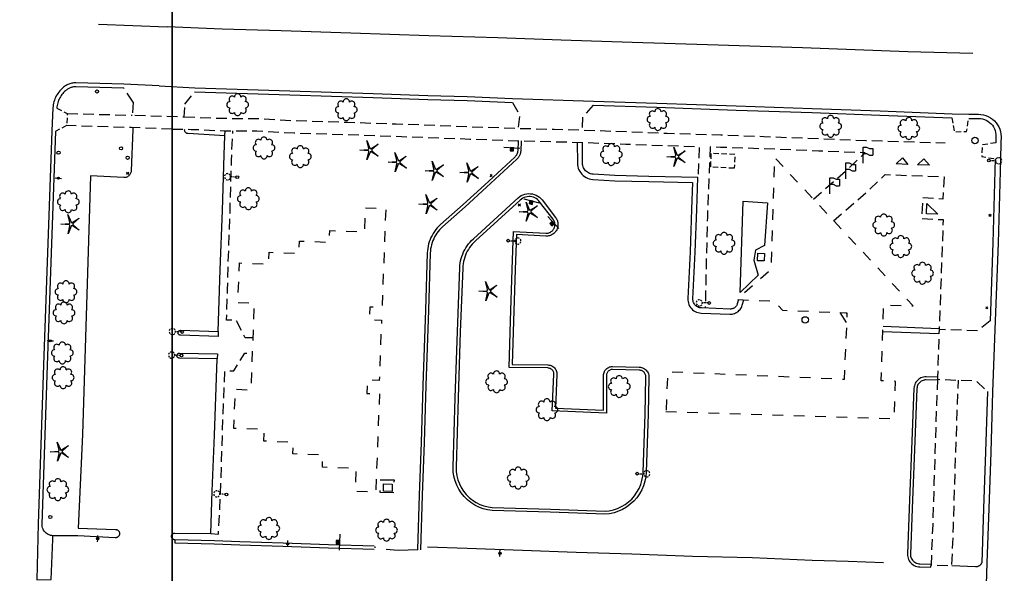
# Model space of a CAD drawing. Extents: x 185090 to 194949, y 57599 to 69755.
# Drawn here: x 192677 to 193139, y 63295 to 63554 of the extents above; entities that cross this region are included whole.
import ezdxf
from ezdxf.enums import TextEntityAlignment as Align

# ---------------------------------------------------------------- set-up
doc = ezdxf.new("R2010")
doc.units = 0
doc.header["$MEASUREMENT"] = 0
for name, pattern in [('AAAA', [2.5, 1.5, -1]), ('BBBB', [0.75, 0.5, -0.25]), ('CCCC', [1.5, 1, -0.5]), ('DDDD', [2, 1, -1]), ('FFFF', [4, 3, -1])]:
    doc.linetypes.add(name, pattern=pattern)
doc.layers.get('0').update_dxf_attribs({"color": 2, "linetype": 'CONTINUOUS'})
for name, color, linetype in [('ABUILDING', 2, 'CONTINUOUS'), ('ABUILDING$X', 2, 'CONTINUOUS'), ('ACURB_GUTTER', 2, 'CONTINUOUS'), ('AFENCE$N', 2, 'CONTINUOUS'), ('ALANDSCAPING$N', 2, 'CONTINUOUS'), ('ALANDSCAPING$X', 2, 'CONTINUOUS'), ('ALIGHTING$N', 2, 'CONTINUOUS'), ('ALIGHTING$X', 2, 'CONTINUOUS'), ('AMISC$N', 2, 'CONTINUOUS'), ('AMISC$X', 2, 'CONTINUOUS'), ('AROADWAY', 2, 'CONTINUOUS'), ('ASIDEWALK', 2, 'CONTINUOUS'), ('ASIGNING$N', 2, 'CONTINUOUS'), ('ASTORM_SEW$X', 2, 'CONTINUOUS'), ('ATRAF_SGN$N', 2, 'CONTINUOUS'), ('GRID', 2, 'CONTINUOUS')]:
    doc.layers.add(name, color=color, linetype=linetype)
doc.linetypes.add('AAAU', pattern='A,0,[104,PICS21.SHX,S=0.5,R=0,X=0,Y=0],-1,1e-05', length=1.00001)
doc.linetypes.add('DBLL', pattern='A,1,["-",Standard,S=2.5,R=0,X=-1,Y=-1.1],0', length=1)
doc.linetypes.add('IIII', pattern='A,0,[141,PICS21.SHX,S=1,R=0,X=0,Y=0.2],0.45,[141,PICS21.SHX,S=1,R=0,X=0,Y=0.2],0.45,["|",Standard,S=0.2,R=0,X=0,Y=0],0.2,["|",Standard,S=0.2,R=0,X=0,Y=0],0.3', length=1.4)
doc.linetypes.add('MISS', pattern='A,1,-1,1,-1,1,-0.25,["?",Standard,S=1,R=0,X=0,Y=-0.5],-0.75', length=6)

# ---------------------------------------------------------------- blocks, each defined once
blk = doc.blocks.new('K')
at = {"color": 0, "linetype": 'Continuous'}
for p, q in [((0, 3.98), (0, 4.96)), ((0, 1.74), (0, 3.23)), ((0, 0), (0, 0.99))]:
    blk.add_line(p, q, dxfattribs=at)
blk.add_circle((0, -1.28), 1.28, dxfattribs=at)
for start, end in [(149.20885, 183.49456), (97.78027, 132.06599), (46.3517, 80.63742), (354.92313, 29.20885), (200.63742, 234.92313), (252.06599, 286.3517), (303.49456, 337.78027)]:
    blk.add_arc((0.04, 7.88), 2.91, start, end, dxfattribs=at)
blk.add_attdef('SHOTNUM', text='', height=5, dxfattribs=at).set_placement((-3.34, 0), align=Align.RIGHT)
blk.add_attdef('NOTE', (0, 0), '', height=5, dxfattribs=at)
blk = doc.blocks.new('BD')
at = {"color": 0, "linetype": 'Continuous'}
for p, q in [((-1.011559, 1.006191), (1.00618, -1.000013)), ((-1.005792, -1.005781), (1.000413, 1.011958))]:
    blk.add_line(p, q, dxfattribs=at)
blk.add_attdef('SHOTNUM', text='', height=5, dxfattribs=at).set_placement((-1.5888, 0), align=Align.RIGHT)
blk.add_attdef('NOTE', (0, 0), '', height=5, dxfattribs=at)
blk = doc.blocks.new('SS')
at = {"color": 0}
blk.add_circle((0, 0), 2.9935, dxfattribs=at)
at = {"color": 0, "linetype": 'Continuous'}
blk.add_attdef('SHOTNUM', text='', height=5, dxfattribs=at).set_placement((-3.7482, 0), align=Align.RIGHT)
blk.add_attdef('NOTE', (0, 0), '', height=5, dxfattribs=at)
blk = doc.blocks.new('OO')
at = {"color": 0}
for centre, start, end in [((-0.01, 7.28), 359.44691, 182.73884), ((-7.28, -0.01), 89.44691, 272.73884), ((-5.16, 5.14), 44.44691, 227.73884), ((5.14, 5.16), 314.44691, 137.73884), ((7.28, 0.01), 269.44691, 92.73884), ((-5.14, -5.16), 134.44691, 317.73884), ((0.01, -7.28), 179.44691, 2.73884), ((5.16, -5.14), 224.44691, 47.73884)]:
    blk.add_arc(centre, 2.94, start, end, dxfattribs=at)
at = {"color": 0, "linetype": 'Continuous'}
blk.add_attdef('SHOTNUM', text='', height=5, dxfattribs=at).set_placement((-10.7, 0), align=Align.RIGHT)
blk.add_attdef('NOTE', (0, 0), '', height=5, dxfattribs=at)
blk = doc.blocks.new('XX')
at = {"color": 0}
for p, q in [((-0.1, 7.48), (3.04, 7.48)), ((-0.1, -7.54), (-0.1, 7.48)), ((-0.1, 1.43), (3.04, 1.43)), ((3.04, 7.48), (5.89, 6.03)), ((3.04, 1.43), (5.89, -0.03)), ((5.89, 6.03), (8.95, 6.03)), ((8.95, 6.03), (8.95, -0.03)), ((5.89, -0.03), (8.95, -0.03))]:
    blk.add_line(p, q, dxfattribs=at)
at = {"color": 0, "linetype": 'Continuous'}
blk.add_attdef('SHOTNUM', text='', height=5, dxfattribs=at).set_placement((-0.85, 0), align=Align.RIGHT)
blk.add_attdef('NOTE', (0, 0), '', height=5, dxfattribs=at)
blk = doc.blocks.new('MM')
at = {"color": 0}
for p, q in [((-9.4, -0.03), (-1.82, 0.58)), ((-2.92, 9.04), (0, 2.03)), ((-1.08, 1.62), (-2.92, 9.04)), ((1.22, 1.64), (7.71, 5.68)), ((7.71, 5.68), (1.94, 0.73)), ((-1.77, -0.57), (-9.4, -0.03)), ((-2.78, -8.99), (-1.02, -1.6)), ((0.09, -1.91), (-2.78, -8.99)), ((7.8, -5.46), (1.31, -1.51)), ((1.94, -0.55), (7.8, -5.46))]:
    blk.add_line(p, q, dxfattribs=at)
for centre, start, end in [((-1.89, 1.42), 274.61631, 13.96037), ((0.78, 2.35), 202.61631, 301.96037), ((2.49, 0.1), 130.61631, 229.96037), ((-1.83, -1.41), 346.61631, 85.96037), ((0.87, -2.22), 58.61631, 157.96037)]:
    blk.add_arc(centre, 0.84, start, end, dxfattribs=at)
at = {"color": 0, "linetype": 'Continuous'}
blk.add_attdef('SHOTNUM', text='', height=5, dxfattribs=at).set_placement((-10.09, 0), align=Align.RIGHT)
blk.add_attdef('NOTE', (0, 0), '', height=5, dxfattribs=at)
blk = doc.blocks.new('O')
at = {"color": 0}
blk.add_line((-7.56, 1.5), (7.54, 1.5), dxfattribs=at)
at = {"color": 0, "linetype": 'Continuous'}
for points in [[(1.5, -1.5), (1.5, 1.5), (-1.51, 1.5), (-1.51, -1.5)], [(1, -1), (1, 1), (-1.01, 1), (-1.01, -1)], [(0.5, -0.5), (0.5, 0.5), (-0.51, 0.5), (-0.51, -0.5)], [(0, 0), (0, 0), (-0.01, 0), (-0.01, 0)]]:
    blk.add_lwpolyline(points, close=True, dxfattribs=at)
blk.add_attdef('SHOTNUM', text='', height=5, dxfattribs=at).set_placement((-8.07, 0), align=Align.RIGHT)
blk.add_attdef('NOTE', (0, 0), '', height=5, dxfattribs=at)
blk = doc.blocks.new('D')
at = {"color": 0}
for p, q in [((-2.5, 0), (-7.6, 0)), ((7.5, 0), (2.5, 0))]:
    blk.add_line(p, q, dxfattribs=at)
at = {"color": 0, "linetype": 'Continuous'}
for radius in [2.53, 2.03, 1.53, 1.03, 0.529, 0.0292]:
    blk.add_circle((0, 0), radius, dxfattribs=at)
blk.add_attdef('SHOTNUM', text='', height=5, dxfattribs=at).set_placement((-8, 0), align=Align.RIGHT)
blk.add_attdef('NOTE', (0, 0), '', height=5, dxfattribs=at)
blk = doc.blocks.new('MP')
at = {"color": 0, "linetype": 'Continuous', "xscale": 0.4, "yscale": 0.4, "zscale": 0.4}
blk.add_blockref('D', (0, 0), dxfattribs=at)
at = {"color": 0, "linetype": 'Continuous'}
blk.add_attdef('SHOTNUM', text='', height=5, dxfattribs=at).set_placement((-3.3433, 0), align=Align.RIGHT)
blk.add_attdef('NOTE', (0, 0), '', height=5, dxfattribs=at)
blk = doc.blocks.new('FF')
at = {"color": 0}
blk.add_circle((0, 0), 1.5062, dxfattribs=at)
at = {"color": 0, "linetype": 'Continuous'}
blk.add_attdef('SHOTNUM', text='', height=5, dxfattribs=at).set_placement((-2.2636, 0), align=Align.RIGHT)
blk.add_attdef('NOTE', (0, 0), '', height=5, dxfattribs=at)

msp = doc.modelspace()

# ---------------------------------------------------------------- linework, layer by layer
at = {"layer": 'ABUILDING', "linetype": 'AAAA', "ltscale": 5, "flags": 128}
msp.add_lwpolyline([(192852.56, 63332.31), (192846.09, 63332.4), (192846.18, 63338.43), (192852.65, 63338.34), (192852.56, 63332.31)], dxfattribs=at)
at = {"layer": 'ABUILDING$X', "linetype": 'DDDD', "ltscale": 5, "flags": 128}
for points in [[(192980.1, 63370.47), (193087.06, 63367.1), (193087.61, 63384.53), (193080.98, 63384.74), (193082.11, 63420.34), (193096, 63419.9), (193030.99, 63489.49), (193029.33, 63436.86), (193013.42, 63422.93), (193030.88, 63422.12), (193034.73, 63417.91), (193064.94, 63416.63), (193063.61, 63385.45), (192980.89, 63388.96), (192980.1, 63370.47)], [(192845.81, 63378.63), (192844.09, 63332.58), (192834.55, 63332.93), (192834.95, 63343.68), (192819.07, 63344.27), (192819.29, 63350.02), (192805.21, 63350.54), (192805.41, 63355.96), (192791.66, 63356.47), (192791.87, 63361.95), (192777.62, 63362.48), (192778.31, 63380.83), (192785.71, 63380.55), (192787.22, 63421.07), (192779.48, 63421.36), (192780.18, 63440.05), (192793.93, 63439.54), (192794.14, 63445.09), (192808.11, 63444.57), (192808.33, 63450.31), (192822.36, 63449.78), (192822.57, 63455.28), (192838.85, 63454.67), (192839.27, 63465.91), (192848.78, 63465.55), (192847.04, 63419.17), (192841.26, 63419.39), (192841.04, 63413.48), (192846.8, 63413.27), (192845.74, 63384.9), (192840.12, 63385.11), (192839.89, 63378.85), (192845.81, 63378.63)]]:
    msp.add_lwpolyline(points, dxfattribs=at)
at = {"layer": 'ACURB_GUTTER', "linetype": 'IIII', "ltscale": 5, "flags": 128}
for points in [[(192742.56, 63523.13), (192726.03, 63523.86), (192703.6, 63524.47), (192703.11, 63524.47), (192702.63, 63524.45), (192702.15, 63524.39), (192701.68, 63524.31), (192701.21, 63524.21), (192700.74, 63524.07), (192700.29, 63523.92), (192699.84, 63523.74), (192699.4, 63523.53), (192698.98, 63523.3), (192698.57, 63523.05), (192698.18, 63522.77), (192697.8, 63522.48), (192697.43, 63522.16), (192697.02, 63521.78), (192696.5, 63521.27), (192696.01, 63520.74), (192695.55, 63520.17), (192695.12, 63519.59), (192694.72, 63518.98), (192694.36, 63518.35), (192694.04, 63517.7), (192693.75, 63517.04), (192693.5, 63516.36), (192693.28, 63515.66), (192693.11, 63514.96), (192692.97, 63514.25), (192692.88, 63513.53), (192692.82, 63512.81), (192692.28, 63501.99), (192688.4, 63392.08), (192685.9, 63317.66), (192685.2, 63291.49), (192691.91, 63291.63), (192692.75, 63310.33), (192692.8, 63311.83), (192692.81, 63312.16)], [(192742.56, 63523.13), (192759.23, 63522.2), (192803.88, 63520.81), (192842.94, 63519.48), (192868.53, 63518.64), (192887.01, 63518.14), (192908.22, 63517.15), (192946.12, 63515.96), (192975.87, 63515.05), (193013.06, 63513.66), (193048.62, 63512.43), (193080.42, 63511.32), (193114.17, 63510.04), (193122.02, 63509.77), (193126.57, 63509.75), (193127.74, 63509.68), (193128.9, 63509.48), (193130.04, 63509.16), (193131.12, 63508.71), (193132.16, 63508.14), (193133.12, 63507.46), (193134, 63506.68), (193134.79, 63505.81), (193135.48, 63504.86), (193136.06, 63503.83), (193136.52, 63502.75), (193136.87, 63501.63), (193137.08, 63500.47), (193137.17, 63499.3), (193137.08, 63496.35), (193136.82, 63488.79), (193135.72, 63449.36), (193134.4, 63412.88), (193133.15, 63379.66), (193132.32, 63351.36), (193131.38, 63324.91), (193130.55, 63299.41), (193129.73, 63274.02), (193129.16, 63261.19), (193127.39, 63214.86), (193126.69, 63190.06), (193124.97, 63136.71), (193124.19, 63111.41), (193123.23, 63086.83), (193122.93, 63078.47), (193122.88, 63076.08), (193122.73, 63074.95), (193122.46, 63073.84), (193122.09, 63072.76), (193121.6, 63071.73), (193121.01, 63070.75), (193120.33, 63069.84), (193119.55, 63069), (193118.69, 63068.24), (193117.76, 63067.58), (193116.77, 63067.02), (193115.72, 63066.56), (193114.64, 63066.21), (193113.52, 63065.98), (193112.38, 63065.86), (193108.43, 63065.67), (193098.58, 63066.23), (193062.11, 63067.4), (193027.36, 63068.7), (192995.15, 63069.98), (192949.6, 63070.86), (192919.89, 63072.36), (192886.3, 63073.41), (192852.39, 63074.43), (192825.33, 63075.32), (192801.61, 63076.25), (192771.02, 63077.09), (192746.85, 63077.91)], [(192912.31, 63497.34), (192912.02, 63492.52), (192911.99, 63492.21), (192911.94, 63491.9), (192911.88, 63491.6), (192911.81, 63491.3), (192911.71, 63491.01), (192911.6, 63490.72), (192911.48, 63490.43), (192911.34, 63490.16), (192911.18, 63489.89), (192911.01, 63489.63), (192910.83, 63489.38), (192910.63, 63489.14), (192910.42, 63488.91), (192910.2, 63488.7), (192895.93, 63475.55), (192886.05, 63466.4), (192875.4, 63456.97), (192874.67, 63456.29), (192873.99, 63455.57), (192873.34, 63454.8), (192872.75, 63454.01), (192872.2, 63453.18), (192871.7, 63452.31), (192871.25, 63451.43), (192870.85, 63450.51), (192870.51, 63449.58), (192870.22, 63448.62), (192869.99, 63447.65), (192869.81, 63446.67), (192869.69, 63445.69), (192869.63, 63444.69), (192868.78, 63417.85), (192867.61, 63382.6), (192866.71, 63355.89), (192865.83, 63331.18), (192865.02, 63305.53)], [(192938.53, 63496.6), (192938.59, 63486.84), (192938.64, 63486.02), (192938.77, 63485.21), (192939, 63484.42), (192939.3, 63483.66), (192939.69, 63482.94), (192940.15, 63482.26), (192940.68, 63481.63), (192941.27, 63481.07), (192941.93, 63480.57), (192942.63, 63480.15), (192943.37, 63479.8), (192944.15, 63479.54), (192944.95, 63479.35), (192945.76, 63479.26), (192956.1, 63478.63), (192972.03, 63478.19), (192992.59, 63477.81), (192992.14, 63465.2), (192991.45, 63445.27), (192990.34, 63423.39), (192990.34, 63422.66), (192990.43, 63421.92), (192990.6, 63421.2), (192990.85, 63420.51), (192991.18, 63419.85), (192991.58, 63419.22), (192992.05, 63418.65), (192992.57, 63418.14), (192993.16, 63417.68), (192993.79, 63417.3), (192994.46, 63416.99), (192995.16, 63416.76), (192995.89, 63416.61), (192996.62, 63416.54), (193010.04, 63416.06), (193010.58, 63416.06), (193011.13, 63416.12), (193011.66, 63416.23), (193012.19, 63416.38), (193012.7, 63416.59), (193013.18, 63416.84), (193013.64, 63417.14), (193014.07, 63417.47), (193014.47, 63417.85), (193014.83, 63418.26), (193015.15, 63418.71), (193015.43, 63419.18), (193015.66, 63419.67), (193015.85, 63420.19), (193016.64, 63422.76)], [(192889.83, 63451.41), (192910.85, 63470.58), (192911.54, 63471.15), (192912.31, 63471.63), (192913.12, 63472.01), (192913.97, 63472.3), (192914.85, 63472.49), (192915.75, 63472.57), (192916.65, 63472.54), (192917.54, 63472.41), (192918.4, 63472.18), (192919.24, 63471.85), (192920.03, 63471.41), (192920.76, 63470.89), (192921.43, 63470.29), (192922.02, 63469.61), (192928.36, 63461.41), (192928.62, 63461.05), (192928.85, 63460.66), (192929.04, 63460.26), (192929.21, 63459.85), (192929.33, 63459.43), (192929.42, 63458.99), (192929.48, 63458.55), (192929.5, 63458.11), (192929.49, 63457.66), (192929.43, 63457.22), (192929.35, 63456.79), (192929.22, 63456.36), (192929.07, 63455.95), (192928.88, 63455.54), (192928.65, 63455.16), (192928.4, 63454.79), (192928.12, 63454.45), (192927.81, 63454.13), (192927.48, 63453.84), (192927.12, 63453.58), (192926.74, 63453.34), (192926.35, 63453.14), (192925.94, 63452.97), (192925.52, 63452.83), (192925.09, 63452.73), (192924.65, 63452.66), (192924.2, 63452.63), (192923.76, 63452.64), (192910.06, 63453.39), (192909.47, 63437.01), (192908.6, 63412.81), (192908.01, 63392.48), (192924.78, 63392.21), (192925.27, 63392.17), (192925.76, 63392.08), (192926.23, 63391.94), (192926.68, 63391.74), (192927.1, 63391.49), (192927.49, 63391.19), (192927.85, 63390.85), (192928.16, 63390.48), (192928.44, 63390.07), (192928.66, 63389.63), (192928.83, 63389.17), (192928.95, 63388.69), (192929.01, 63388.2), (192929.01, 63387.71), (192928.3, 63372.02), (192950.77, 63371.08), (192950.83, 63387.32), (192950.86, 63387.8), (192950.94, 63388.26), (192951.07, 63388.72), (192951.26, 63389.16), (192951.5, 63389.57), (192951.78, 63389.96), (192952.1, 63390.31), (192952.46, 63390.62), (192952.85, 63390.89), (192953.27, 63391.11), (192953.71, 63391.29), (192954.17, 63391.41), (192954.65, 63391.48), (192955.12, 63391.49), (192967.61, 63391.18), (192968.13, 63391.14), (192968.63, 63391.04), (192969.12, 63390.89), (192969.59, 63390.68), (192970.04, 63390.42), (192970.45, 63390.11), (192970.83, 63389.76), (192971.16, 63389.37), (192971.45, 63388.94), (192971.69, 63388.48), (192971.87, 63388), (192972, 63387.5), (192972.08, 63386.99), (192972.1, 63386.48), (192971.7, 63369.17), (192970.79, 63341.96), (192970.61, 63339.8), (192970.2, 63337.68), (192969.57, 63335.61), (192968.72, 63333.62), (192967.67, 63331.74), (192966.42, 63329.97), (192964.99, 63328.35), (192963.4, 63326.88), (192961.67, 63325.6), (192959.8, 63324.51), (192957.83, 63323.62), (192955.78, 63322.94), (192953.67, 63322.49), (192951.52, 63322.26), (192925.9, 63323.26), (192898.66, 63323.94), (192896.53, 63324.25), (192894.45, 63324.79), (192892.44, 63325.54), (192890.51, 63326.51), (192888.71, 63327.67), (192887.03, 63329.02), (192885.51, 63330.54), (192884.16, 63332.21), (192882.99, 63334.01), (192882.02, 63335.93), (192881.26, 63337.94), (192880.72, 63340.02), (192880.4, 63342.15), (192880.31, 63344.3), (192881.36, 63376.83), (192882.33, 63407.84), (192883.47, 63437.72), (192883.54, 63438.83), (192883.68, 63439.93), (192883.87, 63441.02), (192884.13, 63442.09), (192884.45, 63443.15), (192884.83, 63444.19), (192885.27, 63445.21), (192885.77, 63446.2), (192886.32, 63447.16), (192886.92, 63448.09), (192887.57, 63448.98), (192888.28, 63449.83), (192889.03, 63450.65), (192889.83, 63451.41)], [(193064.76, 63412.16), (193061.77, 63416.75)], [(193108.03, 63406.82), (193081.76, 63407.79)], [(193107.36, 63386.5), (193101.98, 63386.6), (193101.36, 63386.58), (193100.76, 63386.49), (193100.17, 63386.33), (193099.6, 63386.11), (193099.05, 63385.83), (193098.54, 63385.49), (193098.08, 63385.09), (193097.65, 63384.65), (193097.28, 63384.16), (193096.97, 63383.64), (193096.72, 63383.08), (193096.53, 63382.5), (193096.4, 63381.9), (193096.34, 63381.29), (193095.36, 63356.56), (193094.19, 63329.04), (193093.29, 63303.62), (193093.3, 63302.95), (193093.39, 63302.3), (193093.56, 63301.65), (193093.79, 63301.03), (193094.1, 63300.44), (193094.47, 63299.88), (193094.9, 63299.38), (193095.39, 63298.92), (193095.92, 63298.52), (193096.49, 63298.19), (193097.1, 63297.92), (193097.74, 63297.73), (193098.39, 63297.61), (193099.06, 63297.56), (193104.31, 63297.48), (193104.32, 63298.48)], [(192749.9, 63309.85), (192749.88, 63308.85), (192768.4, 63308.32), (192780.38, 63307.89), (192800.61, 63307.3), (192821.88, 63306.54), (192843.33, 63305.86)]]:
    msp.add_lwpolyline(points, dxfattribs=at)
at = {"layer": 'ACURB_GUTTER'}
for points in [[(192725.98, 63522.04, 5984.07), (192703.55, 63522.64, 5983.43), (192703.17, 63522.64, 5983.43), (192702.79, 63522.62, 5983.42), (192702.41, 63522.58, 5983.41), (192702.03, 63522.52, 5983.4), (192701.66, 63522.43, 5983.4), (192701.29, 63522.33, 5983.39), (192700.93, 63522.2, 5983.38), (192700.58, 63522.06, 5983.41), (192700.23, 63521.9, 5983.43), (192699.9, 63521.72, 5983.46), (192699.57, 63521.52, 5983.48), (192699.26, 63521.3, 5983.51), (192698.96, 63521.06, 5983.53), (192698.67, 63520.81, 5983.56), (192698.26, 63520.43, 5983.56), (192697.81, 63519.99, 5983.55), (192697.39, 63519.53, 5983.54), (192696.99, 63519.05, 5983.53), (192696.63, 63518.55, 5983.52), (192696.29, 63518.03, 5983.52), (192695.97, 63517.48, 5983.51), (192695.7, 63516.93, 5983.5), (192695.45, 63516.35, 5983.49), (192695.23, 63515.77, 5983.48), (192695.05, 63515.17, 5983.48), (192694.9, 63514.57, 5983.47), (192694.78, 63513.96, 5983.46), (192694.7, 63513.34, 5983.45), (192694.65, 63512.71, 5983.44)], [(192759.17, 63520.31, 5984.32), (192803.82, 63518.92, 5985.75), (192842.88, 63517.58, 5986.98), (192868.47, 63516.75, 5987.82), (192886.94, 63516.24, 5988.45), (192908.13, 63515.26, 5988.97)], [(192946.06, 63514.06, 5989.65), (192975.81, 63513.15, 5990.2), (193012.99, 63511.76, 5990.48), (193048.55, 63510.53, 5990.56), (193080.35, 63509.42, 5990.68), (193114.1, 63508.14, 5990.64)], [(193122.01, 63507.87, 5990.76), (193126.56, 63507.85, 5990.79), (193127.5, 63507.8, 5990.78), (193128.42, 63507.63, 5990.77), (193129.33, 63507.36, 5990.76), (193130.19, 63506.99, 5990.74), (193131.01, 63506.53, 5990.73), (193131.76, 63505.98, 5990.72), (193132.45, 63505.34, 5990.7), (193133.07, 63504.63, 5990.68), (193133.6, 63503.85, 5990.66), (193134.03, 63503.02, 5990.64), (193134.37, 63502.14, 5990.62), (193134.61, 63501.23, 5990.6), (193134.74, 63500.3, 5990.58), (193134.77, 63499.37, 5990.56), (193134.68, 63496.42, 5990.56)], [(192730.27, 63503.48, 5983.94), (192730.23, 63502.64, 5984.52), (192729.44, 63483.2, 5984.97), (192729.4, 63482.83, 5984.96), (192729.33, 63482.47, 5984.96), (192729.21, 63482.12, 5984.95), (192729.05, 63481.78, 5984.95), (192728.86, 63481.47, 5984.94), (192728.63, 63481.18, 5984.94), (192728.38, 63480.91, 5984.93), (192728.09, 63480.68, 5984.93), (192727.78, 63480.48, 5984.92), (192727.45, 63480.32, 5984.91), (192727.1, 63480.19, 5984.91), (192726.74, 63480.11, 5984.9), (192726.37, 63480.06, 5984.89), (192726, 63480.06, 5984.89), (192710.44, 63480.85, 5985.09), (192706.73, 63359.58, 5984.93), (192705.51, 63336.09, 5984.07), (192704.57, 63315.67, 5983.74), (192722.14, 63315.11, 5983.66), (192722.36, 63315.1, 5983.65), (192722.58, 63315.05, 5983.64), (192722.79, 63314.98, 5983.63), (192722.99, 63314.89, 5983.62), (192723.18, 63314.78, 5983.61), (192723.36, 63314.64, 5983.6), (192723.52, 63314.49, 5983.59), (192723.66, 63314.32, 5983.58), (192723.78, 63314.13, 5983.57), (192723.88, 63313.94, 5983.56), (192723.96, 63313.73, 5983.55), (192724.01, 63313.51, 5983.54), (192724.04, 63313.29, 5983.53), (192724.04, 63313.07, 5983.52), (192724.02, 63312.85, 5983.5), (192723.97, 63312.64, 5983.49), (192723.9, 63312.43, 5983.48), (192723.81, 63312.23, 5983.47), (192723.69, 63312.04, 5983.46), (192723.56, 63311.86, 5983.45), (192723.4, 63311.7, 5983.44), (192723.23, 63311.56, 5983.42), (192723.04, 63311.44, 5983.41), (192722.85, 63311.35, 5983.4), (192722.64, 63311.27, 5983.39), (192722.42, 63311.22, 5983.38), (192722.2, 63311.2, 5983.37), (192721.98, 63311.19, 5983.36), (192704.47, 63312.08, 5983.19), (192698.25, 63312.15, 5982.93), (192692.81, 63312.16, 5982.68), (192692.22, 63312.21, 5982.68), (192691.64, 63312.33, 5982.67), (192691.08, 63312.52, 5982.67), (192690.55, 63312.76, 5982.66), (192690.04, 63313.06, 5982.66), (192689.57, 63313.42, 5982.66), (192689.14, 63313.83, 5982.65), (192688.77, 63314.28, 5982.65), (192688.44, 63314.77, 5982.65), (192688.17, 63315.3, 5982.65), (192687.97, 63315.85, 5982.65), (192687.82, 63316.42, 5982.65), (192687.74, 63317.01, 5982.65), (192687.73, 63317.6, 5982.65), (192690.23, 63392.01, 5982.95), (192694.11, 63501.92, 5983.6)], [(192770.17, 63405.6, 5986.21), (192752.55, 63406.2, 5985.87), (192752.43, 63406.21, 5985.86), (192752.3, 63406.24, 5985.85), (192752.18, 63406.28, 5985.85), (192752.06, 63406.33, 5985.84), (192751.96, 63406.4, 5985.83), (192751.85, 63406.48, 5985.83), (192751.76, 63406.57, 5985.82), (192751.68, 63406.66, 5985.82), (192751.61, 63406.77, 5985.81), (192751.55, 63406.88, 5985.8), (192751.51, 63407, 5985.8), (192751.48, 63407.13, 5985.79), (192751.46, 63407.25, 5985.79), (192751.46, 63407.38, 5985.78), (192751.47, 63407.51, 5985.78), (192751.5, 63407.63, 5985.78), (192751.54, 63407.76, 5985.78), (192751.59, 63407.87, 5985.78), (192751.65, 63407.98, 5985.78), (192751.73, 63408.08, 5985.78), (192751.82, 63408.18, 5985.78), (192751.92, 63408.26, 5985.78), (192752.02, 63408.33, 5985.78), (192752.14, 63408.39, 5985.78), (192752.26, 63408.43, 5985.78), (192752.38, 63408.46, 5985.78), (192752.51, 63408.48, 5985.78), (192752.63, 63408.49, 5985.78), (192770.24, 63407.98, 5986.19), (192771.25, 63436.84, 5986.1), (192772.28, 63464.63, 5985.82), (192773.07, 63490.79, 5985.51), (192773.42, 63499.65, 5985.22), (192756.12, 63500.7, 5984.99), (192755.92, 63500.71, 5984.98), (192755.72, 63500.75, 5984.97), (192755.52, 63500.82, 5984.96), (192755.34, 63500.91, 5984.95), (192755.17, 63501.02, 5984.94), (192755.01, 63501.15, 5984.93), (192754.87, 63501.3, 5984.92), (192754.75, 63501.47, 5984.91), (192754.66, 63501.65, 5984.9), (192754.59, 63501.85, 5984.9), (192754.54, 63502.05, 5984.89), (192754.52, 63502.25, 5984.88), (192754.53, 63502.46, 5984.88), (192754.56, 63502.66, 5984.87)], [(192910.91, 63497.31, 5989.49), (192910.62, 63492.61, 5989.82), (192910.6, 63492.37, 5989.83), (192910.56, 63492.14, 5989.84), (192910.52, 63491.91, 5989.86), (192910.46, 63491.69, 5989.87), (192910.39, 63491.47, 5989.88), (192910.31, 63491.25, 5989.89), (192910.21, 63491.03, 5989.9), (192910.11, 63490.83, 5989.91), (192909.99, 63490.62, 5989.92), (192909.86, 63490.43, 5989.93), (192909.72, 63490.24, 5989.93), (192909.57, 63490.06, 5989.94), (192909.42, 63489.89, 5989.95), (192909.25, 63489.73, 5989.96), (192894.98, 63476.57, 5990), (192885.11, 63467.44, 5989.84), (192874.47, 63458.02, 5989.72), (192873.68, 63457.28, 5989.71), (192872.94, 63456.5, 5989.7), (192872.25, 63455.68, 5989.68), (192871.6, 63454.81, 5989.67), (192871.01, 63453.91, 5989.66), (192870.47, 63452.98, 5989.65), (192869.98, 63452.02, 5989.64), (192869.55, 63451.03, 5989.62), (192869.18, 63450.02, 5989.6), (192868.87, 63448.99, 5989.59), (192868.62, 63447.94, 5989.57), (192868.43, 63446.88, 5989.55), (192868.3, 63445.81, 5989.54), (192868.23, 63444.74, 5989.52), (192867.38, 63417.89, 5989.2), (192866.21, 63382.64, 5988.61), (192865.31, 63355.94, 5988.25), (192864.43, 63331.23, 5987.89), (192863.62, 63305.65, 5987.34)], [(193014.16, 63422.87, 5991.65), (193013.55, 63420.89, 5991.66), (193013.44, 63420.59, 5991.65), (193013.31, 63420.3, 5991.64), (193013.14, 63420.02, 5991.63), (193012.95, 63419.76, 5991.63), (193012.74, 63419.51, 5991.62), (193012.51, 63419.29, 5991.61), (193012.25, 63419.09, 5991.6), (193011.98, 63418.92, 5991.59), (193011.69, 63418.77, 5991.58), (193011.39, 63418.65, 5991.56), (193011.08, 63418.55, 5991.55), (193010.77, 63418.49, 5991.54), (193010.45, 63418.46, 5991.52), (193010.12, 63418.45, 5991.51), (192996.71, 63418.94, 5991.16), (192996.24, 63418.98, 5991.14), (192995.78, 63419.08, 5991.12), (192995.34, 63419.22, 5991.11), (192994.92, 63419.42, 5991.09), (192994.52, 63419.66, 5991.08), (192994.15, 63419.95, 5991.06), (192993.81, 63420.27, 5991.04), (192993.52, 63420.64, 5991.03), (192993.27, 63421.03, 5991.03), (192993.06, 63421.45, 5991.02), (192992.9, 63421.89, 5991.01), (192992.79, 63422.34, 5991), (192992.74, 63422.81, 5990.99), (192992.73, 63423.27, 5990.98), (192993.84, 63445.17, 5991.02), (192994.53, 63465.11, 5991.3), (192995.08, 63480.16, 5991.34), (192972.09, 63480.59, 5991.14), (192956.21, 63481.03, 5990.75), (192945.91, 63481.66, 5990.54), (192945.35, 63481.72, 5990.53), (192944.8, 63481.85, 5990.53), (192944.27, 63482.03, 5990.52), (192943.76, 63482.27, 5990.51), (192943.28, 63482.56, 5990.5), (192942.83, 63482.9, 5990.5), (192942.42, 63483.29, 5990.49), (192942.06, 63483.71, 5990.47), (192941.74, 63484.18, 5990.46), (192941.48, 63484.68, 5990.44), (192941.27, 63485.2, 5990.42), (192941.11, 63485.74, 5990.41), (192941.02, 63486.29, 5990.39), (192940.99, 63486.85, 5990.38), (192940.93, 63496.58, 5990.01)], [(193134.42, 63488.85, 5990.32), (193133.32, 63449.43, 5989.69), (193132, 63412.96, 5989.45)], [(192908.72, 63454.86, 5991), (192923.84, 63454.04, 5990.35), (192924.17, 63454.03, 5990.34), (192924.49, 63454.05, 5990.33), (192924.82, 63454.1, 5990.32), (192925.14, 63454.18, 5990.32), (192925.46, 63454.28, 5990.31), (192925.76, 63454.41, 5990.3), (192926.05, 63454.56, 5990.29), (192926.33, 63454.73, 5990.28), (192926.6, 63454.93, 5990.27), (192926.85, 63455.15, 5990.27), (192927.08, 63455.38, 5990.26), (192927.28, 63455.64, 5990.25), (192927.47, 63455.91, 5990.24), (192927.64, 63456.2, 5990.23), (192927.78, 63456.49, 5990.23), (192927.9, 63456.8, 5990.23), (192927.99, 63457.12, 5990.23), (192928.05, 63457.44, 5990.23), (192928.09, 63457.77, 5990.23), (192928.1, 63458.1, 5990.23), (192928.09, 63458.43, 5990.23), (192928.04, 63458.76, 5990.23), (192927.98, 63459.08, 5990.23), (192927.88, 63459.39, 5990.23), (192927.76, 63459.7, 5990.23), (192927.62, 63460, 5990.23), (192927.45, 63460.28, 5990.23), (192927.26, 63460.55, 5990.23), (192920.91, 63468.75, 5990.11), (192920.43, 63469.31, 5990.13), (192919.89, 63469.8, 5990.14), (192919.29, 63470.23, 5990.16), (192918.64, 63470.58, 5990.17), (192917.96, 63470.85, 5990.18), (192917.25, 63471.04, 5990.2), (192916.52, 63471.15, 5990.21), (192915.79, 63471.17, 5990.22), (192915.06, 63471.1, 5990.23), (192914.34, 63470.95, 5990.24), (192913.64, 63470.72, 5990.25), (192912.98, 63470.4, 5990.26), (192912.36, 63470.01, 5990.26), (192911.79, 63469.55, 5990.27), (192890.77, 63450.38, 5989.81), (192890.03, 63449.67, 5989.79), (192889.33, 63448.91, 5989.77), (192888.68, 63448.12, 5989.75), (192888.07, 63447.29, 5989.74), (192887.51, 63446.43, 5989.72), (192887, 63445.54, 5989.7), (192886.54, 63444.62, 5989.68), (192886.13, 63443.68, 5989.67), (192885.78, 63442.71, 5989.66), (192885.49, 63441.73, 5989.65), (192885.25, 63440.73, 5989.64), (192885.06, 63439.72, 5989.63), (192884.94, 63438.7, 5989.62), (192884.87, 63437.67, 5989.6), (192883.73, 63407.79, 5989.32), (192882.76, 63376.78, 5988.77), (192881.71, 63344.25, 5988.45), (192881.8, 63342.26, 5988.47), (192882.09, 63340.29, 5988.49), (192882.6, 63338.36, 5988.5), (192883.3, 63336.5, 5988.52), (192884.2, 63334.72, 5988.54), (192885.28, 63333.05, 5988.56), (192886.53, 63331.5, 5988.58), (192887.94, 63330.09, 5988.62), (192889.49, 63328.84, 5988.66), (192891.16, 63327.75, 5988.69), (192892.93, 63326.85, 5988.73), (192894.8, 63326.15, 5988.77), (192896.72, 63325.64, 5988.81), (192898.69, 63325.34, 5988.84), (192925.94, 63324.66, 5989.72), (192951.57, 63323.66, 5990.08), (192953.56, 63323.88, 5990.12), (192955.52, 63324.32, 5990.15), (192957.42, 63324.95, 5990.19), (192959.24, 63325.79, 5990.23), (192960.97, 63326.81, 5990.27), (192962.57, 63328.01, 5990.31), (192964.04, 63329.37, 5990.35), (192965.36, 63330.88, 5990.36), (192966.51, 63332.52, 5990.36), (192967.48, 63334.27, 5990.37), (192968.26, 63336.12, 5990.38), (192968.85, 63338.04, 5990.38), (192969.22, 63340.01, 5990.39), (192969.39, 63342, 5990.39), (192970.3, 63369.21, 5990.99), (192970.7, 63386.51, 5991.07), (192970.69, 63386.87, 5991.08), (192970.63, 63387.22, 5991.08), (192970.54, 63387.57, 5991.09), (192970.41, 63387.91, 5991.09), (192970.25, 63388.22, 5991.1), (192970.05, 63388.52, 5991.11), (192969.81, 63388.79, 5991.11), (192969.55, 63389.04, 5991.12), (192969.27, 63389.25, 5991.12), (192968.96, 63389.43, 5991.13), (192968.63, 63389.58, 5991.13), (192968.29, 63389.69, 5991.14), (192967.94, 63389.75, 5991.15), (192967.58, 63389.78, 5991.15), (192955.09, 63390.09, 5991.19), (192954.77, 63390.08, 5991.18), (192954.46, 63390.04, 5991.16), (192954.15, 63389.96, 5991.15), (192953.85, 63389.84, 5991.14), (192953.57, 63389.69, 5991.13), (192953.31, 63389.51, 5991.11), (192953.07, 63389.31, 5991.1), (192952.86, 63389.07, 5991.1), (192952.67, 63388.82, 5991.09), (192952.52, 63388.54, 5991.09), (192952.39, 63388.25, 5991.09), (192952.3, 63387.94, 5991.08), (192952.25, 63387.63, 5991.08), (192952.23, 63387.32, 5991.07), (192952.17, 63369.62, 5991.71), (192926.84, 63370.68, 5991.67), (192927.61, 63387.77, 5991.34), (192927.61, 63388.1, 5991.34), (192927.57, 63388.43, 5991.34), (192927.49, 63388.76, 5991.34), (192927.37, 63389.07, 5991.34), (192927.22, 63389.36, 5991.34), (192927.04, 63389.64, 5991.34), (192926.83, 63389.89, 5991.34), (192926.59, 63390.12, 5991.35), (192926.32, 63390.32, 5991.35), (192926.04, 63390.49, 5991.36), (192925.73, 63390.62, 5991.37), (192925.42, 63390.72, 5991.38), (192925.09, 63390.79, 5991.38), (192924.76, 63390.81, 5991.39), (192906.57, 63391.11, 5991.75), (192907.2, 63412.86, 5991.51), (192908.07, 63437.06, 5991.23), (192908.72, 63454.86, 5991)], [(193064.98, 63416.23, 5991.62), (193064.73, 63416.61, 5991.62)], [(193108.02, 63409.22, 5990.76), (193081.86, 63410.19, 5991.58)], [(192843.37, 63307.26, 5986.44), (192821.93, 63307.94, 5985.61), (192800.65, 63308.7, 5984.85), (192780.43, 63309.29, 5984.45), (192768.45, 63309.72, 5984.02), (192749.91, 63310.25, 5983.7), (192749.74, 63310.26, 5983.7), (192749.57, 63310.3, 5983.7), (192749.4, 63310.35, 5983.7), (192749.24, 63310.42, 5983.7), (192749.09, 63310.51, 5983.7), (192748.95, 63310.61, 5983.7), (192748.82, 63310.73, 5983.7), (192748.71, 63310.87, 5983.7), (192748.61, 63311.01, 5983.69), (192748.53, 63311.17, 5983.69), (192748.47, 63311.33, 5983.69), (192748.42, 63311.5, 5983.69), (192748.4, 63311.67, 5983.69), (192748.39, 63311.85, 5983.69), (192748.41, 63312.02, 5983.69), (192748.44, 63312.19, 5983.7), (192748.49, 63312.36, 5983.7), (192748.56, 63312.52, 5983.7), (192748.65, 63312.67, 5983.71), (192748.75, 63312.81, 5983.71), (192748.87, 63312.94, 5983.71), (192749, 63313.05, 5983.72), (192749.15, 63313.15, 5983.72), (192749.3, 63313.24, 5983.72), (192749.46, 63313.3, 5983.73), (192749.63, 63313.35, 5983.73), (192749.81, 63313.37, 5983.73), (192749.98, 63313.38, 5983.74), (192766.84, 63313.16, 5983.94), (192767.4, 63333.02, 5984.38), (192768.55, 63359.36, 5985.19), (192769.83, 63395.08, 5986.31), (192752.1, 63395.39, 5985.87), (192751.96, 63395.4, 5985.86), (192751.83, 63395.42, 5985.86), (192751.7, 63395.46, 5985.85), (192751.58, 63395.52, 5985.85), (192751.46, 63395.58, 5985.84), (192751.35, 63395.66, 5985.84), (192751.25, 63395.76, 5985.83), (192751.17, 63395.86, 5985.83), (192751.09, 63395.97, 5985.82), (192751.03, 63396.09, 5985.82), (192750.98, 63396.21, 5985.81), (192750.94, 63396.34, 5985.81), (192750.92, 63396.48, 5985.8), (192750.92, 63396.61, 5985.8), (192750.93, 63396.75, 5985.8), (192750.95, 63396.88, 5985.8), (192750.99, 63397.01, 5985.8), (192751.04, 63397.13, 5985.8), (192751.11, 63397.25, 5985.8), (192751.19, 63397.36, 5985.8), (192751.28, 63397.46, 5985.81), (192751.39, 63397.54, 5985.81), (192751.5, 63397.62, 5985.81), (192751.62, 63397.68, 5985.81), (192751.74, 63397.73, 5985.81), (192751.87, 63397.77, 5985.81), (192752, 63397.79, 5985.82), (192752.14, 63397.79, 5985.82), (192769.91, 63397.46, 5986.29)], [(193107.26, 63385.1, 5990.67), (193101.95, 63385.2, 5990.94), (193101.49, 63385.18, 5990.94), (193101.04, 63385.12, 5990.95), (193100.6, 63385, 5990.96), (193100.17, 63384.84, 5990.96), (193099.76, 63384.62, 5990.97), (193099.38, 63384.37, 5990.97), (193099.04, 63384.07, 5990.98), (193098.72, 63383.74, 5990.96), (193098.44, 63383.38, 5990.95), (193098.21, 63382.99, 5990.93), (193098.02, 63382.57, 5990.92), (193097.88, 63382.14, 5990.9), (193097.79, 63381.69, 5990.88), (193097.74, 63381.23, 5990.87), (193096.76, 63356.5, 5990.47), (193095.59, 63328.98, 5989.99), (193094.69, 63303.57, 5989.58), (193094.7, 63303.06, 5989.57), (193094.77, 63302.56, 5989.57), (193094.89, 63302.07, 5989.56), (193095.07, 63301.6, 5989.56), (193095.31, 63301.15, 5989.55), (193095.59, 63300.73, 5989.55), (193095.92, 63300.34, 5989.54), (193096.28, 63300, 5989.53), (193096.69, 63299.69, 5989.52), (193097.13, 63299.44, 5989.51), (193097.59, 63299.24, 5989.51), (193098.08, 63299.09, 5989.5), (193098.57, 63298.99, 5989.49), (193099.08, 63298.96, 5989.48), (193104.33, 63298.88, 5989.29)], [(193130.75, 63379.73, 5989.13), (193129.92, 63351.44, 5988.85), (193128.98, 63324.99, 5988.61), (193128.15, 63299.49, 5988.61), (193128.04, 63299.25, 5988.6), (193127.9, 63299.01, 5988.59), (193127.75, 63298.79, 5988.57), (193127.57, 63298.58, 5988.56), (193127.39, 63298.39, 5988.55), (193127.18, 63298.22, 5988.53), (193126.96, 63298.06, 5988.52), (193126.73, 63297.92, 5988.51), (193126.49, 63297.8, 5988.5), (193126.24, 63297.7, 5988.49), (193125.98, 63297.63, 5988.48), (193125.72, 63297.57, 5988.47), (193125.45, 63297.54, 5988.46), (193125.18, 63297.53, 5988.44), (193114.09, 63298.08, 5988.79)], [(193082.02, 63299.44, 5989.4), (193065.54, 63300.07, 5989.4), (193048.69, 63300.61, 5989.4), (193020.49, 63301.71, 5989.32), (192992.61, 63302.45, 5989.28), (192964.06, 63303.52, 5989.4), (192937.95, 63304.31, 5989.12), (192912.84, 63305.15, 5988.72), (192886.98, 63306.15, 5988.01), (192868.42, 63306.72, 5987.33)]]:
    msp.add_polyline3d(points, dxfattribs=at)
at = {"layer": 'ALANDSCAPING$X', "linetype": 'BBBB', "ltscale": 5, "flags": 128}
msp.add_lwpolyline([(193012.07, 63484.45), (193001.06, 63484.97), (193001.37, 63491.62), (193012.39, 63491.09), (193012.07, 63484.45)], dxfattribs=at)
at = {"layer": 'ALANDSCAPING$X', "linetype": 'AAAU', "ltscale": 5, "flags": 128}
msp.add_lwpolyline([(193014.8, 63426.24), (193016.32, 63469.06), (193027.69, 63468.31), (193026.36, 63448.24), (193022, 63446.05), (193021.3, 63441.34), (193023.36, 63434.26), (193014.8, 63426.24)], dxfattribs=at)
at = {"layer": 'AMISC$X', "linetype": 'MISS', "ltscale": 5, "flags": 128}
for points in [[(193093.53, 63486.3), (193087.96, 63486.53), (193090.89, 63489.36), (193093.53, 63486.3)], [(193103.6, 63485.9), (193098.03, 63486.12), (193100.96, 63488.95), (193103.6, 63485.9)], [(193102.35, 63467.9), (193107.54, 63462.93), (193102.21, 63463.06), (193102.35, 63467.9)], [(193026.25, 63444.49), (193026.15, 63440.99), (193023.06, 63441.07), (193023.16, 63444.58), (193026.25, 63444.49)], [(192851.74, 63332.94), (192847.74, 63333), (192847.79, 63336.43), (192851.79, 63336.37), (192851.74, 63332.94)]]:
    msp.add_lwpolyline(points, dxfattribs=at)
at = {"layer": 'AROADWAY', "linetype": 'DBLL', "ltscale": 5, "flags": 128}
for points in [[(192714.17, 63552.04), (192746.29, 63550.83)], [(193123.98, 63538.27), (193093.49, 63539.08), (193044.14, 63540.87), (192999.55, 63542.29), (192964.23, 63543.5), (192931.01, 63544.47), (192901.33, 63545.55), (192869.03, 63546.58), (192832.43, 63547.86), (192799.81, 63548.92), (192772.11, 63549.7), (192746.29, 63550.83)]]:
    msp.add_lwpolyline(points, dxfattribs=at)
at = {"layer": 'AROADWAY', "linetype": 'CCCC', "ltscale": 5, "flags": 128}
for points in [[(192730.41, 63515.5), (192725.98, 63522.04)], [(192754.66, 63514.47), (192759.17, 63520.31)], [(192730.41, 63515.5), (192729.92, 63509.34), (192754.31, 63508.58), (192754.66, 63514.47)], [(192908.13, 63515.26), (192911.56, 63509.33), (192910.69, 63503.21)], [(192946.06, 63514.06), (192940.96, 63508.36), (192940.8, 63502.43)], [(193132, 63412.96), (193126.12, 63408.22), (193108.11, 63408.82), (193108.03, 63406.82), (193107.36, 63386.5), (193107.34, 63385.5), (193125.48, 63384.78), (193130.75, 63379.73)]]:
    msp.add_lwpolyline(points, dxfattribs=at)
at = {"layer": 'AROADWAY', "linetype": 'FFFF', "ltscale": 5, "flags": 128}
msp.add_lwpolyline([(192864.02, 63305.56), (192854.57, 63305.26), (192848.26, 63305.81), (192843.36, 63306.86)], dxfattribs=at)
at = {"layer": 'ASIDEWALK', "linetype": 'BBBB', "ltscale": 5, "flags": 128}
for points in [[(192694.65, 63512.71), (192699.52, 63510.1), (192699.3, 63504.48), (192694.11, 63501.92)], [(193114.1, 63508.14), (193115.16, 63501.57), (193120.99, 63501.7), (193122.01, 63507.87)], [(193134.68, 63496.42), (193128.42, 63495.42), (193128.11, 63489.99), (193134.42, 63488.85)]]:
    msp.add_lwpolyline(points, dxfattribs=at)
at = {"layer": 'ASIDEWALK', "linetype": 'CCCC', "ltscale": 5, "flags": 128}
for points in [[(192699.52, 63510.1), (192729.92, 63509.34)], [(192748.69, 63502.8), (192729.56, 63503.5), (192699.3, 63504.48)], [(192754.31, 63508.58), (192773.16, 63507.88), (192788.54, 63507.79), (192806.14, 63506.83), (192830.79, 63506.07), (192853.69, 63505.25), (192866.59, 63504.83), (192888.37, 63503.99), (192910.69, 63503.21), (192927.75, 63502.74), (192940.8, 63502.43), (192961.46, 63501.62), (192980.64, 63500.92), (193005.83, 63500.09), (193025.92, 63499.39), (193052.04, 63498.33), (193073.7, 63497.52), (193111.01, 63496.4)], [(192748.69, 63502.8), (192754.17, 63502.75), (192757.55, 63502.71), (192773.02, 63502.06), (192777.1, 63502.04), (192788.37, 63501.97), (192805.9, 63501.02), (192830.59, 63500.26), (192853.49, 63499.44), (192866.38, 63499.01), (192888.16, 63498.18), (192910.51, 63497.39), (192912.31, 63497.34), (192927.61, 63496.92), (192940.62, 63496.61), (192961.24, 63495.8), (192980.44, 63495.11), (192995.67, 63494.6), (192995.08, 63480.16)], [(192773.42, 63499.65), (192773.47, 63502.05)], [(192786.62, 63404.91), (192782.95, 63405.02), (192778.7, 63413.27), (192774.15, 63413.24), (192774.63, 63427.52), (192774.99, 63440.39), (192775.79, 63463.55), (192776.48, 63488.1), (192777.1, 63502.04)], [(193049.17, 63470.02), (193065.63, 63484.33), (193073.48, 63491.7), (193051.82, 63492.52), (193025.7, 63493.57), (193005.64, 63494.27), (193000.89, 63494.43), (193000.21, 63480.81), (192999.52, 63461.46), (192998.92, 63438.53), (192998.48, 63418.88)], [(193058.67, 63459.86), (193074.75, 63473.85), (193082.84, 63481.52), (193110.47, 63480.46), (193109.88, 63470.03), (193100.47, 63470.64), (193099.93, 63460.86), (193109.97, 63460.4), (193109.05, 63433.14), (193108.11, 63408.82)], [(192770.24, 63407.98), (192770.17, 63405.6)], [(192766.84, 63313.16), (192770.37, 63312.81), (192771.03, 63324.96), (192771.83, 63345.18), (192772.4, 63366.86), (192773.4, 63389.4), (192777.51, 63389.52), (192782.79, 63397.78), (192786.35, 63397.76)], [(192769.91, 63397.45), (192769.83, 63395.08)], [(193107.34, 63385.5), (193106.81, 63370.53), (193105.68, 63336.69), (193105.1, 63317.21), (193104.32, 63298.48), (193114.09, 63298.08), (193114.87, 63316.86), (193115.45, 63336.38), (193116.58, 63370.2), (193117.18, 63385.11)]]:
    msp.add_lwpolyline(points, dxfattribs=at)
at = {"layer": 'GRID'}
for points in [[(190548.69, 61998.86), (192748.69, 61998.86), (192748.69, 64198.86), (190548.69, 64198.86)], [(192748.69, 61998.86), (194948.69, 61998.86), (194948.69, 64198.86), (192748.69, 64198.86)]]:
    msp.add_lwpolyline(points, close=True, dxfattribs=at)

# ---------------------------------------------------------------- block references
at = {"layer": 'AFENCE$N', "xscale": 0.5, "yscale": 0.5, "zscale": 0.5}
for p in [(192713.44, 63520.44, 5984.11), (192695.44, 63491.76, 5983.77), (192724.72, 63493.82, 5984.74), (192727.8, 63489.37, 5984.71), (192691.58, 63320.95, 5983.7)]:
    msp.add_blockref('FF', p, dxfattribs=at)
at = {"layer": 'ALANDSCAPING$N', "xscale": 0.5, "yscale": 0.5, "zscale": 0.5}
for name, p in [('OO', (192779.37, 63514.24, 5985.65)), ('OO', (192830.3, 63511.9, 5986.72)), ('OO', (192976.33, 63507.31, 5990.28)), ('OO', (193057.25, 63504.13, 5990.72)), ('OO', (193093.92, 63503.12, 5990.68)), ('OO', (192791.7, 63493.99, 5985.88)), ('MM', (192841.36, 63492.93, 5986.83)), ('OO', (192954.49, 63490.89, 5990.72)), ('OO', (192808.72, 63489.91, 5986.15)), ('MM', (192854.56, 63487.31, 5987.27)), ('MM', (192871.93, 63483.27, 5989.29)), ('MM', (192888.27, 63482.46, 5989.65)), ('OO', (192699.98, 63468.73, 5985.36)), ('OO', (192784.42, 63470.17, 5987.15)), ('MM', (192869.05, 63467.57, 5989.29)), ('MM', (192916.01, 63464.07, 5990.34)), ('OO', (193082.15, 63457.89, 5991.04)), ('MM', (192701.27, 63458.2, 5985.37)), ('OO', (193007.3, 63449.3, 5991.36)), ('OO', (193090.17, 63447.75, 5991)), ('OO', (193100.34, 63435.25, 5990.84)), ('OO', (192698.93, 63426.56, 5985.76)), ('MM', (192897.04, 63426.77, 5990.54)), ('OO', (192697.98, 63416.67, 5985.27)), ('OO', (192697.2, 63397.86, 5985.35)), ('OO', (192697.57, 63386.28, 5985.24)), ('OO', (192900.7, 63384.32, 5989.98)), ('OO', (192958.2, 63382.1, 5991.53)), ('OO', (192924.33, 63371.22, 5991.17)), ('MM', (192696.27, 63351.55, 5984.71)), ('OO', (192910.85, 63339.19, 5989.35)), ('OO', (192695.1, 63333.78, 5984.55)), ('OO', (192793.98, 63315.56, 5985.16)), ('OO', (192849.13, 63314.77, 5986.55))]:
    msp.add_blockref(name, p, dxfattribs=at)
at = {"layer": 'ALANDSCAPING$X', "xscale": 0.5, "yscale": 0.5, "zscale": 0.5}
msp.add_blockref('MM', (192985.19, 63489.85, 5991.32), dxfattribs=at)
at = {"layer": 'ALIGHTING$N', "xscale": 0.5, "yscale": 0.5, "zscale": 0.5}
for p, rotation in [((193132.12, 63488.12, 5990.48), 268.0000000000001), ((192778.57, 63480.33, 5985.64), 87.99999999999997), ((192906.76, 63450.49, 5990.85), 268.0000000000001), ((192999.67, 63421.28, 5991.16), 89.99999999999994), ((192967.2, 63341.24, 5990.58), 270), ((192773.52, 63331.55, 5984.64), 86.99999999999997)]:
    msp.add_blockref('K', p, dxfattribs=dict(at, rotation=rotation))
at = {"layer": 'ALIGHTING$X', "xscale": 0.5, "yscale": 0.5, "zscale": 0.5}
for p, rotation in [((192752.7, 63407.7, 5985.74), 86.99999999999997), ((192752.37, 63396.71, 5985.74), 87.99999999999997)]:
    msp.add_blockref('K', p, dxfattribs=dict(at, rotation=rotation))
at = {"layer": 'AMISC$N', "xscale": 0.5, "yscale": 0.5, "zscale": 0.5}
for p in [(192727.81, 63482.14, 5984.93), (192898.2, 63481.02, 5990.1), (192911.38, 63467.31, 5990.26)]:
    msp.add_blockref('BD', p, dxfattribs=at)
for p, rotation in [((192695.36, 63479.84, 5984.35), 175), ((192691.55, 63403.54, 5983.59), 177), ((192713.8, 63310.76, 5982.65), 267)]:
    msp.add_blockref('MP', p, dxfattribs=dict(at, rotation=rotation))
at = {"layer": 'AMISC$X', "xscale": 0.5, "yscale": 0.5, "zscale": 0.5}
for name, p in [('XX', (193072.55, 63490.66, 5990.84)), ('XX', (193064.49, 63483.28, 5990.96)), ('XX', (193056.89, 63476.26, 5991.28)), ('BD', (193131.95, 63462.47, 5990.21)), ('BD', (193130.48, 63419, 5989.77))]:
    msp.add_blockref(name, p, dxfattribs=at)
at = {"layer": 'AMISC$X', "xscale": 0.5, "yscale": 0.5, "zscale": 0.5, "rotation": 268.0000000000001}
for p in [(192802.83, 63308.37, 5984.56), (192902.29, 63303.88, 5988.3)]:
    msp.add_blockref('MP', p, dxfattribs=at)
at = {"layer": 'ASIGNING$N', "xscale": 0.5, "yscale": 0.5, "zscale": 0.5}
for p, rotation in [((192907.88, 63493.36, 5989.78), 357), ((192916.88, 63468.43, 5990.42), 345), ((192926.7, 63458.51, 5990.26), 313), ((192826.33, 63309.18, 5985.8), 268.0000000000001)]:
    msp.add_blockref('O', p, dxfattribs=dict(at, rotation=rotation))
at = {"layer": 'ASTORM_SEW$X', "xscale": 0.5, "yscale": 0.5, "zscale": 0.5}
msp.add_blockref('SS', (193045.37, 63413.36, 5991.32), dxfattribs=at)
at = {"layer": 'ATRAF_SGN$N', "xscale": 0.5, "yscale": 0.5, "zscale": 0.5, "rotation": 174}
msp.add_blockref('SS', (193124.92, 63497.48, 5990.72), dxfattribs=at)

doc.saveas('drawing.dxf')
